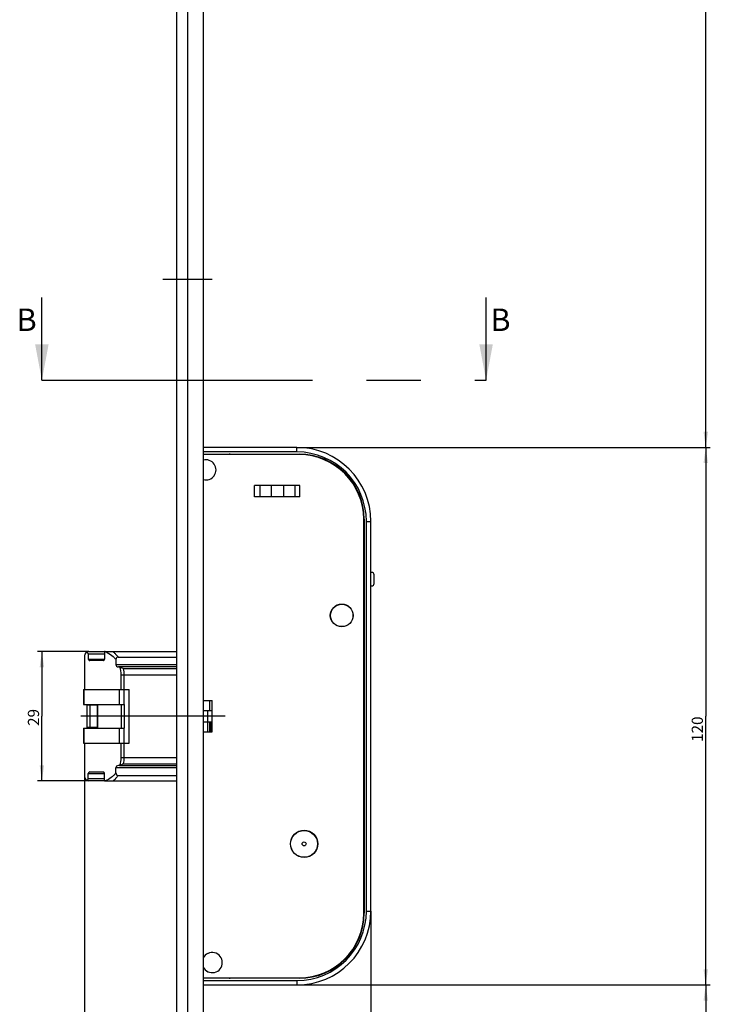
# Model space of a CAD drawing. Units: millimetres. Extents: x 5 to 281, y 10 to 2462.
# Drawn here: x 11 to 168, y 360 to 580 of the extents above; entities that cross this region are included whole.
import ezdxf

# ---------------------------------------------------------------- set-up
doc = ezdxf.new("R2010")
doc.units = ezdxf.units.MM
doc.header["$LTSCALE"] = 161.007407
doc.linetypes.add('CENTER', pattern=[0.6, 0.375, -0.075, 0.075, -0.075])
doc.layers.get('0').update_dxf_attribs({"linetype": 'CONTINUOUS'})
for name, color, linetype in [('93725700000_M_BL45', 7, 'CONTINUOUS'), ('93725800000_BL46', 7, 'CONTINUOUS'), ('93726100000_M_BL47', 7, 'CONTINUOUS'), ('93726300000_M_BL62', 7, 'CONTINUOUS'), ('93726700000_BL12', 7, 'CONTINUOUS'), ('94452622000_BL2', 7, 'CONTINUOUS'), ('94754901000_BL6', 7, 'CONTINUOUS'), ('94755099000_D_BL8', 7, 'CONTINUOUS'), ('95198401000_M_BL7', 7, 'CONTINUOUS'), ('HATCHING_BL1', 7, 'CONTINUOUS'), ('SU042802000_DR7740_BL48', 7, 'CONTINUOUS'), ('SUWN07008_A3_1_DR7743_BL10', 7, 'CONTINUOUS')]:
    doc.layers.add(name, color=color, linetype=linetype)
doc.styles.get("Standard").update_dxf_attribs({"font": 'arialuni.ttf'})
doc.dimstyles.new('DIMSTYLE_2', dxfattribs={"dimtxt": 2.5, "dimasz": 3.5, "dimexe": 1, "dimexo": 0, "dimtad": 1, "dimdec": 3, "dimdsep": 46, "dimtxsty": 'STANDARD', "dimblk": '_FILLED', "dimblk1": '_FILLED', "dimblk2": '_FILLED', "dimcen": 0.09, "dimclrt": 5, "dimadec": 3, "dimazin": 2, "dimtp": 0.2, "dimtm": 0.2, "dimtfac": 1, "dimtdec": 3, "dimtofl": 0, "dimtmove": 0, "dimatfit": 3, "dimldrblk": '_FILLED', "dimfxl": 1, "dimtolj": 1, "dimarcsym": 0})
doc.dimstyles.new('DIMSTYLE_3', dxfattribs={"dimtxt": 2.5, "dimasz": 3.5, "dimexe": 1, "dimexo": 0, "dimtad": 1, "dimdec": 3, "dimdsep": 46, "dimtxsty": 'STANDARD', "dimblk": '_FILLED', "dimblk1": '_FILLED', "dimblk2": '_FILLED', "dimcen": 0.09, "dimclrt": 5, "dimadec": 3, "dimazin": 2, "dimtp": 0.8, "dimtm": 0.8, "dimtfac": 1, "dimtdec": 3, "dimtofl": 0, "dimtmove": 0, "dimatfit": 3, "dimldrblk": '_FILLED', "dimfxl": 1, "dimtolj": 1, "dimarcsym": 0})
doc.dimstyles.new('DIMSTYLE_4', dxfattribs={"dimtxt": 2.5, "dimasz": 3.5, "dimexe": 1, "dimexo": 0, "dimtad": 1, "dimdec": 3, "dimdsep": 46, "dimtxsty": 'STANDARD', "dimblk": '_FILLED', "dimblk1": '_FILLED', "dimblk2": '_FILLED', "dimcen": 0.09, "dimclrt": 5, "dimadec": 3, "dimazin": 2, "dimtp": 0.3, "dimtm": 0.3, "dimtfac": 1, "dimtdec": 3, "dimtofl": 0, "dimtmove": 0, "dimatfit": 3, "dimldrblk": '_FILLED', "dimfxl": 1, "dimtolj": 1, "dimarcsym": 0})
doc.dimstyles.new('DIMSTYLE_6', dxfattribs={"dimtxt": 2.5, "dimasz": 3.5, "dimexe": 1, "dimexo": 0, "dimtad": 1, "dimdec": 1, "dimdsep": 46, "dimtxsty": 'STANDARD', "dimblk": '_FILLED', "dimblk1": '_FILLED', "dimblk2": '_FILLED', "dimcen": 0.09, "dimclrt": 5, "dimadec": 3, "dimazin": 2, "dimtp": 0.2, "dimtm": 0.2, "dimtfac": 1, "dimtdec": 1, "dimtofl": 0, "dimtmove": 0, "dimatfit": 3, "dimldrblk": '_FILLED', "dimfxl": 1, "dimtolj": 1, "dimarcsym": 0})
doc.dimstyles.new('DIMSTYLE_8', dxfattribs={"dimtxt": 2.5, "dimasz": 3.5, "dimexe": 1, "dimexo": 0, "dimtad": 1, "dimdec": 3, "dimdsep": 46, "dimtxsty": 'STANDARD', "dimblk": '_FILLED', "dimblk1": '_FILLED', "dimblk2": '_FILLED', "dimcen": 0.09, "dimclrt": 5, "dimadec": 3, "dimazin": 2, "dimtp": 0.5, "dimtm": 0.5, "dimtfac": 1, "dimtdec": 3, "dimtofl": 0, "dimtmove": 0, "dimatfit": 3, "dimldrblk": '_FILLED', "dimfxl": 1, "dimtolj": 1, "dimarcsym": 0})
doc.dimstyles.new('DIMSTYLE_9', dxfattribs={"dimtxt": 2.5, "dimasz": 3.5, "dimexe": 1, "dimexo": 0, "dimtad": 1, "dimdec": 0, "dimdsep": 46, "dimtxsty": 'STANDARD', "dimblk": '_FILLED', "dimblk1": '_FILLED', "dimblk2": '_FILLED', "dimcen": 0.09, "dimclrt": 5, "dimadec": 3, "dimazin": 2, "dimtp": 0.2, "dimtm": 0.2, "dimtfac": 1, "dimtdec": 0, "dimtofl": 0, "dimtmove": 0, "dimatfit": 3, "dimldrblk": '_FILLED', "dimfxl": 1, "dimtolj": 1, "dimarcsym": 0})
doc.dimstyles.get("Standard").update_dxf_attribs({"dimtxt": 2.5, "dimasz": 3.5, "dimexe": 1, "dimexo": 0, "dimtad": 1, "dimdec": 3, "dimdsep": 46, "dimtxsty": 'STANDARD', "dimblk": '_FILLED', "dimblk1": '_FILLED', "dimblk2": '_FILLED', "dimcen": 0.09, "dimclrt": 5, "dimadec": 3, "dimazin": 2, "dimtol": 1, "dimtp": 0.001, "dimtm": 0.001, "dimtfac": 1, "dimtdec": 3, "dimtofl": 0, "dimtmove": 0, "dimatfit": 3, "dimldrblk": '_FILLED', "dimfxl": 1, "dimtolj": 1, "dimarcsym": 0})

# ---------------------------------------------------------------- blocks, each defined once
blk = doc.blocks.new('_FILLED')
at = {"color": 0, "linetype": 'BYBLOCK'}
blk.add_solid([(0, 0), (-1, 0.143), (-1, -0.143)], dxfattribs=at)
blk = doc.blocks.new('*D6')
at = {"color": 2, "linetype": 'CONTINUOUS'}
for p, q in [((68.82, 1285.02), (68.82, 1306.42)), ((46.42, 1305.42), (57.62, 1305.42)), ((68.82, 1305.42), (57.62, 1305.42))]:
    blk.add_line(p, q, dxfattribs=at)
at = {"color": 2, "linetype": 'CONTINUOUS', "xscale": 3.5, "yscale": 3.5, "zscale": 3.5, "rotation": 180}
blk.add_blockref('_FILLED', (46.42, 1305.42), dxfattribs=at)
at = {"color": 2, "linetype": 'CONTINUOUS', "xscale": 3.5, "yscale": 3.5, "zscale": 3.5}
blk.add_blockref('_FILLED', (68.82, 1305.42), dxfattribs=at)
at = {"color": 5, "linetype": 'CONTINUOUS', "insert": (57.62, 1308.54), "char_height": 2.5, "width": 6.819, "attachment_point": 2, "line_spacing_factor": 0.9}
blk.add_mtext('22.4', dxfattribs=at)
blk = doc.blocks.new('*D7')
at = {"color": 2, "linetype": 'CONTINUOUS'}
for p, q in [((24.87, 1243.49), (24.87, 1306.42)), ((24.87, 1305.42), (35.64, 1305.42)), ((46.42, 1305.42), (35.64, 1305.42))]:
    blk.add_line(p, q, dxfattribs=at)
at = {"color": 2, "linetype": 'CONTINUOUS', "xscale": 3.5, "yscale": 3.5, "zscale": 3.5, "rotation": 180}
blk.add_blockref('_FILLED', (24.87, 1305.42), dxfattribs=at)
at = {"color": 2, "linetype": 'CONTINUOUS', "xscale": 3.5, "yscale": 3.5, "zscale": 3.5}
blk.add_blockref('_FILLED', (46.42, 1305.42), dxfattribs=at)
at = {"color": 5, "linetype": 'CONTINUOUS', "insert": (35.64, 1308.54), "char_height": 2.5, "width": 6.819, "attachment_point": 2, "line_spacing_factor": 0.9}
blk.add_mtext('21.6', dxfattribs=at)
blk = doc.blocks.new('*D27')
at = {"color": 2, "linetype": 'CONTINUOUS'}
for p, q in [((73.72, 1046.52), (165.52, 1046.52)), ((164.52, 1046.52), (164.52, 765.27)), ((164.52, 484.02), (164.52, 765.27)), ((73.32, 484.02), (165.52, 484.02))]:
    blk.add_line(p, q, dxfattribs=at)
at = {"color": 2, "linetype": 'CONTINUOUS', "xscale": 3.5, "yscale": 3.5, "zscale": 3.5}
for p, rotation in [((164.52, 1046.52), 90), ((164.52, 484.02), 270)]:
    blk.add_blockref('_FILLED', p, dxfattribs=dict(at, rotation=rotation))
at = {"color": 5, "linetype": 'CONTINUOUS', "insert": (161.39, 765.27), "char_height": 2.5, "width": 8.7687, "attachment_point": 2, "rotation": 90, "line_spacing_factor": 0.9}
blk.add_mtext('562.5', dxfattribs=at)
blk = doc.blocks.new('*D28')
at = {"color": 2, "linetype": 'CONTINUOUS'}
for p, q in [((73.32, 484.02), (165.52, 484.02)), ((164.52, 484.02), (164.52, 424.02)), ((164.52, 364.02), (164.52, 424.02)), ((73.32, 364.02), (165.52, 364.02))]:
    blk.add_line(p, q, dxfattribs=at)
at = {"color": 2, "linetype": 'CONTINUOUS', "xscale": 3.5, "yscale": 3.5, "zscale": 3.5}
for p, rotation in [((164.52, 484.02), 90), ((164.52, 364.02), 270)]:
    blk.add_blockref('_FILLED', p, dxfattribs=dict(at, rotation=rotation))
at = {"color": 5, "linetype": 'CONTINUOUS', "insert": (161.39, 421.12), "char_height": 2.5, "width": 5.8489, "attachment_point": 2, "rotation": 90, "line_spacing_factor": 0.9}
blk.add_mtext('120', dxfattribs=at)
blk = doc.blocks.new('*D29')
at = {"color": 2, "linetype": 'CONTINUOUS'}
for p, q in [((89.82, 380.52), (89.82, 353.02)), ((46.42, 354.02), (68.12, 354.02)), ((89.82, 354.02), (68.12, 354.02))]:
    blk.add_line(p, q, dxfattribs=at)
at = {"color": 2, "linetype": 'CONTINUOUS', "xscale": 3.5, "yscale": 3.5, "zscale": 3.5, "rotation": 180}
blk.add_blockref('_FILLED', (46.42, 354.02), dxfattribs=at)
at = {"color": 2, "linetype": 'CONTINUOUS', "xscale": 3.5, "yscale": 3.5, "zscale": 3.5}
blk.add_blockref('_FILLED', (89.82, 354.02), dxfattribs=at)
at = {"color": 5, "linetype": 'CONTINUOUS', "insert": (68.12, 357.14), "char_height": 2.5, "width": 6.819, "attachment_point": 2, "line_spacing_factor": 0.9}
blk.add_mtext('43.4', dxfattribs=at)
blk = doc.blocks.new('*D30')
at = {"color": 2, "linetype": 'CONTINUOUS'}
for p, q in [((25.92, 410.57), (25.92, 353.02)), ((25.92, 354.02), (36.17, 354.02)), ((46.42, 354.02), (36.17, 354.02))]:
    blk.add_line(p, q, dxfattribs=at)
at = {"color": 2, "linetype": 'CONTINUOUS', "xscale": 3.5, "yscale": 3.5, "zscale": 3.5, "rotation": 180}
blk.add_blockref('_FILLED', (25.92, 354.02), dxfattribs=at)
at = {"color": 2, "linetype": 'CONTINUOUS', "xscale": 3.5, "yscale": 3.5, "zscale": 3.5}
blk.add_blockref('_FILLED', (46.42, 354.02), dxfattribs=at)
at = {"color": 5, "linetype": 'CONTINUOUS', "insert": (36.17, 357.14), "char_height": 2.5, "width": 6.819, "attachment_point": 2, "line_spacing_factor": 0.9}
blk.add_mtext('20.5', dxfattribs=at)
blk = doc.blocks.new('*D31')
at = {"color": 2, "linetype": 'CONTINUOUS'}
for p, q in [((26.92, 438.47), (15.42, 438.47)), ((16.42, 438.47), (16.42, 424.02)), ((16.42, 409.57), (16.42, 424.02)), ((26.92, 409.57), (15.42, 409.57))]:
    blk.add_line(p, q, dxfattribs=at)
at = {"color": 2, "linetype": 'CONTINUOUS', "xscale": 3.5, "yscale": 3.5, "zscale": 3.5}
for p, rotation in [((16.42, 438.47), 90), ((16.42, 409.57), 270)]:
    blk.add_blockref('_FILLED', p, dxfattribs=dict(at, rotation=rotation))
at = {"color": 5, "linetype": 'CONTINUOUS', "insert": (13.29, 423.75), "char_height": 2.5, "width": 3.8993, "attachment_point": 2, "rotation": 90, "line_spacing_factor": 0.9}
blk.add_mtext('29', dxfattribs=at)
blk = doc.blocks.new('*D32')
at = {"color": 2, "linetype": 'CONTINUOUS'}
for p, q in [((73.32, 364.02), (165.52, 364.02)), ((164.52, 364.02), (164.52, 264.02)), ((164.52, 164.02), (164.52, 264.02)), ((52.42, 164.02), (165.52, 164.02))]:
    blk.add_line(p, q, dxfattribs=at)
at = {"color": 2, "linetype": 'CONTINUOUS', "xscale": 3.5, "yscale": 3.5, "zscale": 3.5}
for p, rotation in [((164.52, 364.02), 90), ((164.52, 164.02), 270)]:
    blk.add_blockref('_FILLED', p, dxfattribs=dict(at, rotation=rotation))
at = {"color": 5, "linetype": 'CONTINUOUS', "insert": (161.39, 264.02), "char_height": 2.5, "width": 5.8489, "attachment_point": 2, "rotation": 90, "line_spacing_factor": 0.9}
blk.add_mtext('200', dxfattribs=at)
blk = doc.blocks.new('*D63')
at = {"color": 2, "linetype": 'CONTINUOUS'}
for p, q in [((73.72, 1049.02), (73.72, 1026.52)), ((46.42, 1027.52), (60.07, 1027.52)), ((73.72, 1027.52), (60.07, 1027.52))]:
    blk.add_line(p, q, dxfattribs=at)
at = {"color": 2, "linetype": 'CONTINUOUS', "xscale": 3.5, "yscale": 3.5, "zscale": 3.5, "rotation": 180}
blk.add_blockref('_FILLED', (46.42, 1027.52), dxfattribs=at)
at = {"color": 2, "linetype": 'CONTINUOUS', "xscale": 3.5, "yscale": 3.5, "zscale": 3.5}
blk.add_blockref('_FILLED', (73.72, 1027.52), dxfattribs=at)
at = {"color": 5, "linetype": 'CONTINUOUS', "insert": (60.07, 1030.64), "char_height": 2.5, "width": 6.819, "attachment_point": 2, "line_spacing_factor": 0.9}
blk.add_mtext('27.3', dxfattribs=at)
blk = doc.blocks.new('XSEC_FILLED')
at = {"color": 0, "linetype": 'BYBLOCK'}
blk.add_solid([(0, 0), (-1, 0.1875), (-1, -0.1875)], dxfattribs=at)
blk = doc.blocks.new('94452622000_BL2', base_point=(137.16, 1262.92))
at = {"layer": '94452622000_BL2', "color": 7, "linetype": 'CONTINUOUS'}
for p, q in [((46.42, 2449.02), (46.42, 164.02)), ((52.42, 2449.02), (52.42, 164.02))]:
    blk.add_line(p, q, dxfattribs=at)
at = {"layer": '94452622000_BL2', "color": 9, "linetype": 'CONTINUOUS'}
blk.add_line((48.92, 2449.02), (48.92, 164.02), dxfattribs=at)
blk = doc.blocks.new('94754901000_BL6', base_point=(121.17, 259.57))
at = {"layer": '94754901000_BL6', "color": 7, "linetype": 'CONTINUOUS'}
for p, q in [((27.13, 426.52), (26.44, 426.52)), ((26.44, 426.52), (26.44, 421.52)), ((28.85, 426.52), (27.13, 426.52)), ((27.13, 421.52), (26.44, 421.52)), ((28.85, 421.52), (27.13, 421.52))]:
    blk.add_line(p, q, dxfattribs=at)
at = {"layer": '94754901000_BL6', "color": 9, "linetype": 'CONTINUOUS'}
blk.add_line((27.13, 426.52), (27.13, 421.52), dxfattribs=at)
blk = doc.blocks.new('95198401000_M_BL7', base_point=(123.71, 260.84))
at = {"layer": '95198401000_M_BL7', "color": 7, "linetype": 'CONTINUOUS'}
for p, q in [((25.92, 437.47), (25.92, 430.02)), ((26.78, 437.97), (26.78, 436.77)), ((26.92, 438.47), (30.38, 438.47)), ((30.38, 438.45), (30.38, 436.77)), ((30.53, 438.47), (46.42, 438.47)), ((30.16, 436.47), (27.1, 436.47)), ((32.94, 436.68), (32.94, 435.52)), ((33.43, 437.23), (46.42, 437.23)), ((33.71, 435.02), (33.48, 435.02)), ((46.42, 435.02), (33.8, 435.02)), ((34.54, 430.02), (35.92, 430.02)), ((35.92, 418.02), (35.92, 430.02)), ((25.92, 418.02), (25.92, 410.57)), ((34.54, 418.02), (35.92, 418.02)), ((26.78, 410.07), (26.78, 411.27)), ((27.1, 411.57), (30.16, 411.57)), ((30.38, 409.58), (30.38, 411.27)), ((32.94, 411.35), (32.94, 412.52)), ((33.71, 413.02), (33.48, 413.02)), ((33.8, 413.02), (46.42, 413.02)), ((30.38, 409.57), (26.92, 409.57)), ((30.53, 409.57), (46.42, 409.57)), ((33.43, 410.8), (46.42, 410.8))]:
    blk.add_line(p, q, dxfattribs=at)
at = {"layer": '95198401000_M_BL7', "color": 9, "linetype": 'CONTINUOUS'}
for p, q in [((26.78, 437.97), (30.38, 437.97)), ((26.78, 436.77), (30.38, 436.77)), ((46.42, 435.52), (32.94, 435.52)), ((34.1, 433.27), (46.42, 433.27)), ((34.1, 430.02), (34.1, 433.27)), ((46.42, 434.62), (34.65, 434.62)), ((34.78, 430.02), (34.78, 433.27)), ((34.1, 414.77), (34.1, 418.02)), ((34.78, 414.77), (34.78, 418.02)), ((34.1, 414.77), (46.42, 414.77)), ((34.65, 413.41), (46.42, 413.41)), ((26.78, 411.27), (30.38, 411.27)), ((46.42, 412.52), (32.94, 412.52)), ((30.38, 410.07), (26.78, 410.07))]:
    blk.add_line(p, q, dxfattribs=at)
at = {"layer": '95198401000_M_BL7', "color": 7, "linetype": 'CONTINUOUS'}
for centre, radius, start, end in [((26.92, 437.47), 1, 90, 180), ((33.71, 434.44), 0.575, 81.4917, 89.998), ((33.71, 413.59), 0.575, 270.0017, 278.508), ((26.92, 410.57), 1, 180, 270)]:
    blk.add_arc(centre, radius, start, end, dxfattribs=at)
at = {"layer": '95198401000_M_BL7', "color": 9, "linetype": 'CONTINUOUS'}
for centre, radius, start, end in [((28.93, 433.26), 5.17, 0.0333, 19.7623), ((27.63, 433.27), 7.15, 359.9997, 10.9185), ((28.92, 414.77), 5.18, 340.2602, 359.9443), ((27.61, 414.77), 7.18, 349.1024, 359.9794), ((28.33, 414.49), 6.3, 308.5876, 316.3014)]:
    blk.add_arc(centre, radius, start, end, dxfattribs=at)
at = {"layer": '95198401000_M_BL7', "color": 7, "linetype": 'CONTINUOUS'}
for centre, major_axis, ratio, start_param, end_param in [((26.24, 437.97), (0.536, 0), 0.932515, 0, 1.001469), ((30.53, 437.97), (0.536, 0), 0.932515, 7.853982, 8.125314), ((27.1, 436.77), (0.322, 0), 0.932515, -3.141593, -1.570796), ((30.16, 436.77), (0, 0.3), 0.764771, -3.141593, -1.570796), ((33.48, 435.52), (0.536, 0), 0.932515, -3.141593, -1.570796), ((27.1, 411.27), (0.322, 0), 0.932515, 1.570796, 3.141593), ((30.16, 411.27), (0, 0.3), 0.764771, -1.570796, 0), ((33.48, 412.52), (0.536, 0), 0.932515, 1.570796, 3.141593), ((26.24, 410.07), (0.536, 0), 0.932515, -1.001469, 0), ((30.53, 410.07), (0.536, 0), 0.932515, -1.842129, -1.570796)]:
    blk.add_ellipse(centre, major_axis=major_axis, ratio=ratio, start_param=start_param, end_param=end_param, dxfattribs=at)
at = {"layer": '95198401000_M_BL7', "color": 9, "linetype": 'CONTINUOUS'}
for points, knots in [([(30.55, 438.47), (30.71, 438.4), (31.35, 438.1), (31.94, 437.69), (32.34, 437.33)], [0, 0, 0, 0, 0.243074, 1, 1, 1, 1]), ([(32.26, 438.47), (32.31, 438.42), (32.53, 438.24), (32.74, 438.05), (32.88, 437.9)], [0, 0, 0, 0, 0.245601, 1, 1, 1, 1]), ([(32.88, 437.9), (32.93, 437.84), (33.13, 437.63), (33.31, 437.41), (33.43, 437.23)], [0, 0, 0, 0, 0.245251, 1, 1, 1, 1]), ([(32.34, 437.33), (32.39, 437.28), (32.6, 437.07), (32.8, 436.85), (32.94, 436.68)], [0, 0, 0, 0, 0.245811, 1, 1, 1, 1]), ([(32.94, 411.35), (32.89, 411.29), (32.71, 411.07), (32.5, 410.86), (32.34, 410.71)], [0, 0, 0, 0, 0.254372, 1, 1, 1, 1]), ([(32.34, 410.71), (32.2, 410.58), (31.66, 410.13), (31.03, 409.77), (30.55, 409.57)], [0, 0, 0, 0, 0.258744, 1, 1, 1, 1]), ([(33.43, 410.8), (33.39, 410.74), (33.22, 410.51), (33.03, 410.29), (32.88, 410.14)], [0, 0, 0, 0, 0.254977, 1, 1, 1, 1])]:
    blk.add_open_spline(points, degree=3, knots=knots, dxfattribs=at)
at = {"layer": '95198401000_M_BL7', "color": 7, "linetype": 'CONTINUOUS'}
for points, knots in [([(33.43, 437.23), (33.37, 437.23), (33.22, 437.21), (32.99, 437.04), (32.94, 436.82), (32.94, 436.68)], [0, 0, 0, 0, 0.251946, 0.503567, 1, 1, 1, 1]), ([(33.88, 434.99), (34.01, 434.96), (34.28, 434.84), (34.53, 434.7), (34.65, 434.62)], [0, 0, 0, 0, 0.473284, 1, 1, 1, 1]), ([(34.65, 413.41), (34.53, 413.33), (34.28, 413.19), (34.01, 413.07), (33.88, 413.04)], [0, 0, 0, 0, 0.526668, 1, 1, 1, 1]), ([(32.94, 411.35), (32.94, 411.22), (32.99, 410.99), (33.22, 410.82), (33.37, 410.8), (33.43, 410.8)], [0, 0, 0, 0, 0.496434, 0.748054, 1, 1, 1, 1])]:
    blk.add_open_spline(points, degree=3, knots=knots, dxfattribs=at)
for points in [[(33.8, 435.01), (33.83, 435.01), (33.85, 435), (33.88, 434.99)], [(33.88, 413.04), (33.85, 413.03), (33.83, 413.03), (33.8, 413.02)]]:
    blk.add_open_spline(points, degree=3, dxfattribs=at)
blk = doc.blocks.new('94755099000_D_BL8', base_point=(123.61, 256.62))
at = {"layer": '94755099000_D_BL8', "color": 7, "linetype": 'CONTINUOUS'}
for p, q in [((25.72, 430.02), (35.92, 430.02)), ((25.72, 430.02), (25.72, 426.67)), ((35.92, 418.02), (35.92, 430.02)), ((25.72, 426.67), (34.78, 426.67)), ((28.85, 421.37), (28.85, 426.67)), ((25.72, 421.37), (34.78, 421.37)), ((25.72, 421.37), (25.72, 418.02)), ((25.72, 418.02), (35.92, 418.02))]:
    blk.add_line(p, q, dxfattribs=at)
at = {"layer": '94755099000_D_BL8', "color": 9, "linetype": 'CONTINUOUS'}
for p, q in [((25.78, 430.02), (25.78, 426.67)), ((33.66, 430.02), (33.66, 426.67)), ((34.69, 430.02), (34.69, 426.67)), ((28.94, 421.37), (28.94, 426.67)), ((34.1, 426.67), (34.1, 421.37)), ((34.78, 426.67), (34.78, 421.37)), ((25.78, 421.37), (25.78, 418.02)), ((33.66, 421.37), (33.66, 418.02)), ((34.69, 421.37), (34.69, 418.02))]:
    blk.add_line(p, q, dxfattribs=at)
blk = doc.blocks.new('SUWN07008_A3_1_DR7743_BL10', base_point=(132.24, 521.52))
at = {"layer": 'SUWN07008_A3_1_DR7743_BL10', "color": 7, "linetype": 'CENTER'}
for p, q in [((215.89, 521.52), (215.89, 526.68)), ((54.42, 521.52), (43.42, 521.52)), ((215.89, 521.52), (210.73, 521.52)), ((215.89, 521.52), (221.05, 521.52)), ((215.89, 521.52), (215.89, 516.36))]:
    blk.add_line(p, q, dxfattribs=at)
blk = doc.blocks.new('93726700000_BL12', base_point=(136.96, 425.25))
at = {"layer": '93726700000_BL12', "color": 7, "linetype": 'CONTINUOUS'}
for p, q in [((219.1, 438.56), (220.03, 437.63)), ((210.29, 433.37), (210.29, 434.5)), ((221.49, 434.5), (221.49, 433.27)), ((210.29, 426.46), (210.29, 426.67)), ((52.42, 425.27), (54.42, 425.27)), ((53.42, 422.77), (53.42, 425.27)), ((52.42, 422.77), (54.42, 422.77)), ((53.92, 420.52), (53.92, 422.77)), ((210.29, 421.37), (210.29, 421.57)), ((210.29, 413.53), (210.29, 414.67)), ((221.49, 414.77), (221.49, 413.53))]:
    blk.add_line(p, q, dxfattribs=at)
at = {"layer": '93726700000_BL12', "color": 9, "linetype": 'CONTINUOUS'}
for p, q in [((210.79, 435), (210.79, 436.09)), ((220.99, 436.09), (220.99, 435.01)), ((53.92, 425.27), (53.92, 427.52)), ((210.79, 426.52), (210.79, 426.67)), ((53.42, 420.52), (53.42, 422.77)), ((54.22, 420.52), (54.22, 422.77)), ((210.79, 421.37), (210.79, 421.52)), ((210.79, 411.94), (210.79, 413.04)), ((220.99, 413.02), (220.99, 411.94))]:
    blk.add_line(p, q, dxfattribs=at)
blk = doc.blocks.new('93725700000_M_BL45', base_point=(69.12, 282.79))
at = {"layer": '93725700000_M_BL45', "color": 7, "linetype": 'CONTINUOUS'}
for p, q in [((73.32, 484.02), (52.42, 484.02)), ((52.42, 482.52), (73.82, 482.52)), ((63.72, 482.52), (63.72, 482.42)), ((66.71, 482.42), (66.76, 482.52)), ((73.52, 482.52), (73.52, 482.42)), ((75.02, 482.36), (75.02, 482.47)), ((79.07, 481.53), (79.07, 481.41)), ((80.57, 480.72), (80.57, 480.85)), ((86.36, 475.27), (86.26, 475.27)), ((87.01, 473.77), (87.13, 473.77)), ((88.27, 469.22), (88.16, 469.22)), ((88.32, 468.02), (88.32, 380.02)), ((89.82, 380.52), (89.82, 467.52)), ((88.22, 458.82), (88.32, 458.82)), ((88.32, 450.02), (88.22, 450.02)), ((88.22, 448.52), (88.32, 448.52)), ((88.32, 441.67), (88.22, 441.67)), ((88.22, 440.17), (88.32, 440.17)), ((88.32, 407.87), (88.22, 407.87)), ((88.22, 406.37), (88.32, 406.37)), ((88.32, 389.22), (88.22, 389.22)), ((88.16, 378.82), (88.27, 378.82)), ((87.13, 374.27), (87.01, 374.27)), ((86.26, 372.77), (86.36, 372.77)), ((80.57, 367.18), (80.57, 367.31)), ((73.82, 365.52), (52.42, 365.52)), ((79.07, 366.62), (79.07, 366.5)), ((52.42, 364.02), (73.32, 364.02))]:
    blk.add_line(p, q, dxfattribs=at)
at = {"layer": '93725700000_M_BL45', "color": 9, "linetype": 'CONTINUOUS'}
for p, q in [((73.32, 483.02), (73.32, 484.02)), ((73.32, 483.02), (52.42, 483.02)), ((88.82, 467.52), (89.82, 467.52)), ((88.82, 380.52), (88.82, 467.52)), ((88.82, 380.52), (89.82, 380.52)), ((52.42, 365.02), (73.32, 365.02)), ((73.32, 365.02), (73.32, 364.02))]:
    blk.add_line(p, q, dxfattribs=at)
at = {"layer": '93725700000_M_BL45', "color": 7, "linetype": 'CONTINUOUS'}
for centre, radius in [((83.32, 446.52), 2.5), ((74.92, 395.52), 3), ((74.92, 395.52), 0.441)]:
    blk.add_circle(centre, radius, dxfattribs=at)
for centre, radius, start, end in [((73.32, 467.52), 16.5, 0, 90), ((58.42, 481.52), 1, 90, 115.6153), ((73.82, 468.02), 14.5, 0, 90), ((53.02, 479.02), 2.25, 254.5296, 105.4704), ((73.32, 380.52), 16.5, 270, 360), ((73.82, 380.02), 14.5, 270, 360), ((54.42, 369.02), 2.25, 207.0474, 152.9526), ((58.42, 366.52), 1, 244.3847, 270)]:
    blk.add_arc(centre, radius, start, end, dxfattribs=at)
at = {"layer": '93725700000_M_BL45', "color": 9, "linetype": 'CONTINUOUS'}
for centre, start, end in [((73.32, 467.52), 0, 90), ((73.32, 380.52), 270, 360)]:
    blk.add_arc(centre, 15.5, start, end, dxfattribs=at)
blk = doc.blocks.new('93725800000_BL46', base_point=(68.32, 281.99))
at = {"layer": '93725800000_BL46', "color": 3, "linetype": 'CONTINUOUS'}
for p, q in [((73.82, 482.42), (52.42, 482.42)), ((73.96, 475.52), (63.88, 475.52)), ((67.54, 475.52), (67.54, 473.02)), ((70.3, 475.52), (70.3, 473.02)), ((73.96, 473.02), (63.88, 473.02)), ((88.22, 380.02), (88.22, 468.02)), ((52.42, 427.52), (54.42, 427.52)), ((54.42, 420.52), (54.42, 427.52)), ((52.42, 420.52), (54.42, 420.52)), ((52.42, 365.62), (73.82, 365.62))]:
    blk.add_line(p, q, dxfattribs=at)
at = {"layer": '93725800000_BL46', "color": 9, "linetype": 'CONTINUOUS'}
for p, q in [((63.88, 473.02), (63.88, 475.52)), ((65.01, 475.52), (65.01, 473.02)), ((72.83, 475.52), (72.83, 473.02)), ((73.96, 473.02), (73.96, 475.52))]:
    blk.add_line(p, q, dxfattribs=at)
at = {"layer": '93725800000_BL46', "color": 3, "linetype": 'CONTINUOUS'}
for centre, radius in [((83.32, 446.52), 2.55), ((74.92, 395.52), 3.05)]:
    blk.add_circle(centre, radius, dxfattribs=at)
for centre, radius, start, end in [((73.82, 468.02), 14.4, 0, 90), ((53.02, 479.02), 2.25, 254.5218, 105.4782), ((73.82, 380.02), 14.4, 270, 360), ((54.42, 369.02), 2.25, 207.2012, 152.7988)]:
    blk.add_arc(centre, radius, start, end, dxfattribs=at)
blk = doc.blocks.new('93726100000_M_BL47', base_point=(89.37, 273.28))
at = {"layer": '93726100000_M_BL47', "color": 7, "linetype": 'CONTINUOUS'}
for p, q in [((88.29, 458.75), (88.22, 458.74)), ((90.02, 456.12), (89.82, 456.12)), ((90.52, 453.62), (90.52, 455.62)), ((89.82, 453.12), (90.02, 453.12)), ((88.22, 450.49), (88.29, 450.49))]:
    blk.add_line(p, q, dxfattribs=at)
for centre, start, end in [((88.33, 458.25), 91.3873, 95), ((90.02, 455.62), 0, 90), ((90.02, 453.62), 270, 360), ((88.33, 450.99), 265, 268.7261)]:
    blk.add_arc(centre, 0.5, start, end, dxfattribs=at)
blk = doc.blocks.new('SU042802000_DR7740_BL48', base_point=(41.21, 424.02))
at = {"layer": 'SU042802000_DR7740_BL48', "color": 7, "linetype": 'CENTER'}
blk.add_line((57.29, 424.02), (25.12, 424.02), dxfattribs=at)
blk = doc.blocks.new('93726300000_M_BL62', base_point=(88.26, 456.43))
at = {"layer": '93726300000_M_BL62', "color": 7, "linetype": 'CONTINUOUS'}
blk.add_line((88.22, 455.95), (88.31, 456.64), dxfattribs=at)
blk.add_arc((88.01, 456.68), 0.3, 313.1706, 46.8216, dxfattribs=at)
blk = doc.blocks.new('HATCHING_BL1', base_point=(65.97, 508.28))
at = {"layer": 'HATCHING_BL1', "color": 7, "linetype": 'CENTER'}
blk.add_line((16.42, 499.02), (115.52, 499.02), dxfattribs=at)
at = {"layer": 'HATCHING_BL1', "color": 7, "linetype": 'CONTINUOUS', "char_height": 5, "width": 4.6642, "attachment_point": 1, "line_spacing_factor": 0.9}
for insert in [(10.78, 515.04), (116.49, 515.04)]:
    blk.add_mtext('B', dxfattribs=dict(at, insert=insert))
at = {"layer": 'HATCHING_BL1', "color": 7, "linetype": 'CONTINUOUS'}
for points in [[(16.42, 499.02), (16.42, 517.54)], [(115.52, 499.02), (115.52, 517.54)]]:
    blk.add_leader(points, dimstyle='STANDARD', override={"dimasz": 8, "dimtad": 0, "dimldrblk": 'XSEC_FILLED'}, dxfattribs=at)

msp = doc.modelspace()

# ---------------------------------------------------------------- block references
at = {"layer": '93725700000_M_BL45'}
msp.add_blockref('93725700000_M_BL45', (69.1172, 282.7901), dxfattribs=at)
at = {"layer": '93725800000_BL46'}
msp.add_blockref('93725800000_BL46', (68.3172, 281.9901), dxfattribs=at)
at = {"layer": '93726100000_M_BL47'}
msp.add_blockref('93726100000_M_BL47', (89.3672, 273.2802), dxfattribs=at)
at = {"layer": '93726300000_M_BL62'}
msp.add_blockref('93726300000_M_BL62', (88.2634, 456.4277), dxfattribs=at)
at = {"layer": '93726700000_BL12'}
msp.add_blockref('93726700000_BL12', (136.9556, 425.2503), dxfattribs=at)
at = {"layer": '94452622000_BL2'}
msp.add_blockref('94452622000_BL2', (137.1556, 1262.9151), dxfattribs=at)
at = {"layer": '94754901000_BL6'}
msp.add_blockref('94754901000_BL6', (121.1652, 259.5691), dxfattribs=at)
at = {"layer": '94755099000_D_BL8'}
msp.add_blockref('94755099000_D_BL8', (123.6056, 256.6151), dxfattribs=at)
at = {"layer": '95198401000_M_BL7'}
msp.add_blockref('95198401000_M_BL7', (123.7056, 260.8401), dxfattribs=at)
at = {"layer": 'HATCHING_BL1'}
msp.add_blockref('HATCHING_BL1', (65.9672, 508.2788), dxfattribs=at)
at = {"layer": 'SU042802000_DR7740_BL48'}
msp.add_blockref('SU042802000_DR7740_BL48', (41.2086, 424.0166), dxfattribs=at)
at = {"layer": 'SUWN07008_A3_1_DR7743_BL10'}
msp.add_blockref('SUWN07008_A3_1_DR7743_BL10', (132.2355, 521.5166), dxfattribs=at)

# ---------------------------------------------------------------- dimensions: what is measured, and where the dimension line sits
at = {"color": 2, "linetype": 'CONTINUOUS'}
for base, p1, p2, dimstyle, picture, middle in [((46.4172420226, 1305.4165878609), (24.8672420226, 1243.4915878609), (46.4172420226, 164.0165878609), 'DIMSTYLE_6', '*D7', (35.6203096065, 1305.4165878609)), ((46.4172, 354.0166), (25.9172, 410.5666), (46.4172, 164.0166), 'DIMSTYLE_2', '*D30', (36.15, 354.0166))]:
    dim = msp.add_linear_dim(base=base, p1=p1, p2=p2, dimstyle=dimstyle, dxfattribs=at)
    dim.commit()
    dim.dimension.update_dxf_attribs({"geometry": picture, "text_midpoint": middle, "dimtype": 160})
for base, p1, p2, angle, dimstyle, picture, middle in [((46.4172, 1305.4166), (68.8172, 1285.0166), (46.4172, 164.0166), 180, 'DIMSTYLE_2', '*D6', (57.586, 1305.4166)), ((46.4172, 1027.5166), (73.7172, 1049.0166), (46.4172, 164.0166), 180, 'DIMSTYLE_2', '*D63', (60.0453, 1027.5166)), ((164.5172, 1046.5166), (73.3172, 484.0166), (73.7172, 1046.5166), 90, 'DIMSTYLE_3', '*D27', (164.5172, 765.2659)), ((164.5172, 364.0166), (73.3172, 484.0166), (73.3172, 364.0166), 270, 'DIMSTYLE_4', '*D28', (164.5172, 421.2349)), ((16.4172, 438.4666), (26.9172, 409.5666), (26.9172, 438.4666), 90, 'DIMSTYLE_9', '*D31', (16.4172, 423.7324)), ((46.4172, 354.0166), (89.8172, 380.5166), (46.4172, 164.0166), 180, 'DIMSTYLE_4', '*D29', (68.058, 354.0166)), ((164.5172, 164.0166), (73.3172, 364.0166), (52.4172, 164.0166), 270, 'DIMSTYLE_8', '*D32', (164.5172, 263.9892))]:
    dim = msp.add_linear_dim(base=base, p1=p1, p2=p2, angle=angle, dimstyle=dimstyle, dxfattribs=at)
    dim.commit()
    dim.dimension.update_dxf_attribs({"geometry": picture, "text_midpoint": middle, "dimtype": 160})

doc.saveas('drawing.dxf')
